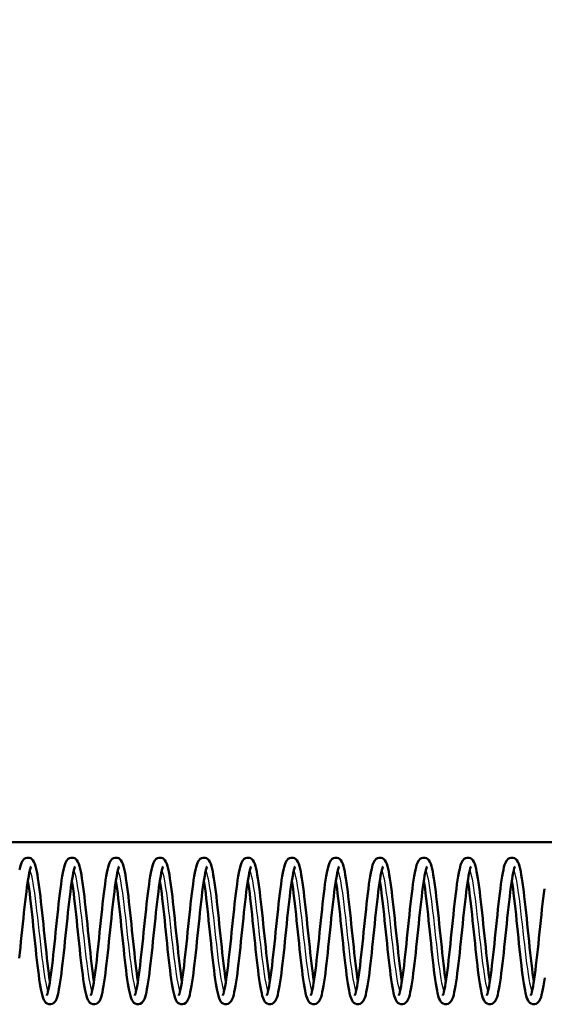
# Model space of a CAD drawing. Units: millimetres. Extents: x 0 to 4672, y -11882 to 3300.
# Drawn here: x 900 to 934, y -5536 to -5473 of the extents above; entities that cross this region are included whole.
import ezdxf

# ---------------------------------------------------------------- set-up
doc = ezdxf.new("R2010")
doc.units = ezdxf.units.MM
doc.header["$LTSCALE"] = 5.555556
for name, color, linetype, lineweight in [('Dimension (ANSI)', 7, 'Continuous', 20), ('Visible (ANSI)', 7, 'Continuous', 50), ('Visible Narrow (ANSI)', 7, 'Continuous', 25)]:
    doc.layers.add(name, color=color, linetype=linetype, lineweight=lineweight)
doc.styles.add('Dimension text', font='TAHOMA.TTF')
doc.dimstyles.new('Eclipse - mm [in]', dxfattribs={"dimscale": 5.555556, "dimtxt": 4, "dimasz": 5, "dimexe": 3.2, "dimexo": 1.6002, "dimgap": 0.8, "dimtad": 0, "dimtih": 1, "dimtoh": 1, "dimdec": 0, "dimrnd": 1e-08, "dimzin": 4, "dimdsep": 46, "dimtxsty": 'Dimension text', "dimcen": 0.09, "dimdle": 10, "dimclrd": 256, "dimclre": 256, "dimclrt": 256, "dimadec": 0, "dimazin": 1, "dimtfac": 1, "dimtdec": 0, "dimtofl": 0, "dimtmove": 0, "dimatfit": 3, "dimfxl": 1, "dimtolj": 1, "dimtzin": 4, "dimlwd": -1, "dimlwe": -1, "dimarcsym": 0})

# ---------------------------------------------------------------- blocks, each defined once
blk = doc.blocks.new('*D134')
at = {"layer": 'Defpoints', "color": 0}
for p in [(699.063, -5176.69), (1251.355, -5449.281), (699.063, -5528.956)]:
    blk.add_point(p, dxfattribs=at)
at = {"layer": 'Dimension (ANSI)'}
for p, q in [((699.063, -5520.066), (699.063, -5158.912)), ((1251.355, -5440.391), (1251.355, -5158.912)), ((726.841, -5176.69), (918.797, -5176.69)), ((1223.577, -5176.69), (1051.05, -5176.69))]:
    blk.add_line(p, q, dxfattribs=at)
for points in [[(726.841, -5172.06), (726.841, -5181.319), (699.063, -5176.69)], [(1223.577, -5172.06), (1223.577, -5181.319), (1251.355, -5176.69)]]:
    blk.add_solid(points, dxfattribs=at)
at = {"layer": 'Dimension (ANSI)', "insert": (984.924, -5176.69), "char_height": 22.2222, "attachment_point": 5, "style": 'Dimension text'}
blk.add_mtext('\\A1;585\\P [23.0 in]', dxfattribs=at)

msp = doc.modelspace()

# ---------------------------------------------------------------- linework, layer by layer
at = {"layer": 'Visible (ANSI)'}
msp.add_line((967.839, -5525.509), (775.566, -5525.509), dxfattribs=at)
at = {"layer": 'Visible (ANSI)', "flags": 128}
for points in [[(900.274, -5527.288), (900.312, -5527.117), (900.353, -5526.969), (900.403, -5526.836), (900.468, -5526.714), (900.574, -5526.594), (900.661, -5526.541), (900.771, -5526.51), (900.89, -5526.514), (900.996, -5526.552), (901.076, -5526.608), (901.133, -5526.668), (901.207, -5526.788), (901.259, -5526.913), (901.304, -5527.056), (901.346, -5527.221), (901.385, -5527.408), (901.424, -5527.619), (901.463, -5527.856), (901.502, -5528.116), (901.541, -5528.398), (901.58, -5528.699), (901.618, -5529.016), (901.657, -5529.35), (901.695, -5529.697), (901.734, -5530.055), (901.772, -5530.42), (901.811, -5530.792), (901.849, -5531.167), (901.888, -5531.541), (901.926, -5531.912), (901.965, -5532.279), (902.003, -5532.639), (902.042, -5532.987), (902.08, -5533.321), (902.119, -5533.64), (902.157, -5533.942), (902.195, -5534.221), (902.234, -5534.478)], [(902.03, -5535.385), (902.044, -5535.352), (902.074, -5535.268), (902.108, -5535.142), (902.144, -5534.981), (902.182, -5534.788), (902.219, -5534.567), (902.257, -5534.32), (902.296, -5534.048), (902.334, -5533.754), (902.372, -5533.442), (902.411, -5533.114), (902.449, -5532.77), (902.488, -5532.414), (902.526, -5532.051), (902.565, -5531.681), (902.603, -5531.306), (902.642, -5530.931), (902.68, -5530.56), (902.719, -5530.191), (902.757, -5529.83), (902.796, -5529.479), (902.834, -5529.141), (902.873, -5528.816), (902.911, -5528.508), (902.95, -5528.22), (902.989, -5527.953), (903.028, -5527.708), (903.067, -5527.486), (903.107, -5527.288), (903.145, -5527.117), (903.186, -5526.969), (903.236, -5526.836), (903.301, -5526.714), (903.407, -5526.594), (903.494, -5526.541), (903.604, -5526.51), (903.723, -5526.514), (903.829, -5526.552), (903.909, -5526.608), (903.966, -5526.668), (904.04, -5526.788), (904.092, -5526.913), (904.137, -5527.056), (904.179, -5527.221), (904.219, -5527.408), (904.257, -5527.619), (904.296, -5527.856), (904.335, -5528.116), (904.374, -5528.398), (904.413, -5528.699), (904.451, -5529.016), (904.49, -5529.35), (904.529, -5529.697), (904.567, -5530.055), (904.606, -5530.42), (904.644, -5530.792), (904.683, -5531.167), (904.721, -5531.541), (904.76, -5531.912), (904.798, -5532.279), (904.837, -5532.639), (904.875, -5532.987), (904.913, -5533.321), (904.952, -5533.64), (904.99, -5533.942), (905.029, -5534.221), (905.067, -5534.478)], [(904.863, -5535.385), (904.878, -5535.352), (904.907, -5535.268), (904.941, -5535.142), (904.978, -5534.981), (905.015, -5534.788), (905.053, -5534.567), (905.091, -5534.32), (905.129, -5534.048), (905.167, -5533.754), (905.206, -5533.442), (905.244, -5533.114), (905.283, -5532.77), (905.321, -5532.414), (905.359, -5532.051), (905.398, -5531.681), (905.437, -5531.306), (905.475, -5530.931), (905.513, -5530.56), (905.552, -5530.191), (905.591, -5529.83), (905.629, -5529.479), (905.667, -5529.141), (905.706, -5528.816), (905.745, -5528.508), (905.783, -5528.22), (905.822, -5527.953), (905.861, -5527.708), (905.9, -5527.486), (905.94, -5527.288), (905.979, -5527.117), (906.02, -5526.969), (906.069, -5526.836), (906.135, -5526.714), (906.24, -5526.594), (906.327, -5526.541), (906.437, -5526.51), (906.556, -5526.514), (906.662, -5526.552), (906.742, -5526.608), (906.799, -5526.668), (906.873, -5526.788), (906.925, -5526.913), (906.97, -5527.056), (907.012, -5527.221), (907.052, -5527.408), (907.091, -5527.619), (907.13, -5527.856), (907.169, -5528.116), (907.208, -5528.398), (907.246, -5528.699), (907.285, -5529.016), (907.323, -5529.35), (907.362, -5529.697), (907.4, -5530.055), (907.439, -5530.42), (907.477, -5530.792), (907.516, -5531.167), (907.554, -5531.541), (907.593, -5531.912), (907.631, -5532.279), (907.67, -5532.639), (907.708, -5532.987), (907.747, -5533.321), (907.785, -5533.64), (907.824, -5533.942), (907.862, -5534.221), (907.9, -5534.478)], [(907.696, -5535.385), (907.711, -5535.352), (907.74, -5535.268), (907.774, -5535.142), (907.811, -5534.981), (907.848, -5534.788), (907.886, -5534.567), (907.924, -5534.32), (907.962, -5534.048), (908, -5533.754), (908.039, -5533.442), (908.077, -5533.114), (908.116, -5532.77), (908.154, -5532.414), (908.193, -5532.051), (908.231, -5531.681), (908.27, -5531.306), (908.308, -5530.931), (908.347, -5530.56), (908.385, -5530.191), (908.424, -5529.83), (908.462, -5529.479), (908.501, -5529.141), (908.539, -5528.816), (908.578, -5528.508), (908.617, -5528.22), (908.655, -5527.953), (908.694, -5527.708), (908.733, -5527.486), (908.773, -5527.288), (908.812, -5527.117), (908.853, -5526.969), (908.903, -5526.836), (908.968, -5526.714), (909.074, -5526.594), (909.16, -5526.541), (909.27, -5526.51), (909.39, -5526.514), (909.495, -5526.552), (909.576, -5526.608), (909.632, -5526.668), (909.707, -5526.788), (909.758, -5526.913), (909.803, -5527.056), (909.845, -5527.221), (909.885, -5527.408), (909.924, -5527.619), (909.963, -5527.856), (910.002, -5528.116), (910.041, -5528.398), (910.079, -5528.699), (910.118, -5529.016), (910.156, -5529.35), (910.195, -5529.697), (910.234, -5530.055), (910.272, -5530.42), (910.31, -5530.792), (910.349, -5531.167), (910.388, -5531.541), (910.426, -5531.912), (910.464, -5532.279), (910.503, -5532.639), (910.541, -5532.987), (910.58, -5533.321), (910.618, -5533.64), (910.657, -5533.942), (910.695, -5534.221), (910.733, -5534.478)], [(910.529, -5535.385), (910.544, -5535.352), (910.573, -5535.268), (910.608, -5535.142), (910.644, -5534.981), (910.681, -5534.788), (910.719, -5534.567), (910.757, -5534.32), (910.795, -5534.048), (910.834, -5533.754), (910.872, -5533.442), (910.91, -5533.114), (910.949, -5532.77), (910.987, -5532.414), (911.026, -5532.051), (911.064, -5531.681), (911.103, -5531.306), (911.141, -5530.931), (911.18, -5530.56), (911.218, -5530.191), (911.257, -5529.83), (911.295, -5529.479), (911.334, -5529.141), (911.372, -5528.816), (911.411, -5528.508), (911.45, -5528.22), (911.488, -5527.953), (911.527, -5527.708), (911.567, -5527.486), (911.606, -5527.288), (911.645, -5527.117), (911.686, -5526.969), (911.736, -5526.836), (911.801, -5526.714), (911.907, -5526.594), (911.994, -5526.541), (912.104, -5526.51), (912.223, -5526.514), (912.328, -5526.552), (912.409, -5526.608), (912.466, -5526.668), (912.54, -5526.788), (912.591, -5526.913), (912.637, -5527.056), (912.678, -5527.221), (912.718, -5527.408), (912.757, -5527.619), (912.796, -5527.856), (912.835, -5528.116), (912.874, -5528.398), (912.913, -5528.699), (912.951, -5529.016), (912.99, -5529.35), (913.028, -5529.697), (913.067, -5530.055), (913.105, -5530.42), (913.144, -5530.792), (913.182, -5531.167), (913.221, -5531.541), (913.259, -5531.912), (913.298, -5532.279), (913.336, -5532.639), (913.375, -5532.987), (913.413, -5533.321), (913.452, -5533.64), (913.49, -5533.942), (913.528, -5534.221), (913.566, -5534.478)], [(913.362, -5535.385), (913.377, -5535.352), (913.407, -5535.268), (913.441, -5535.142), (913.477, -5534.981), (913.514, -5534.788), (913.552, -5534.567), (913.59, -5534.32), (913.628, -5534.048), (913.667, -5533.754), (913.705, -5533.442), (913.744, -5533.114), (913.782, -5532.77), (913.821, -5532.414), (913.859, -5532.051), (913.898, -5531.681), (913.936, -5531.306), (913.975, -5530.931), (914.013, -5530.56), (914.052, -5530.191), (914.09, -5529.83), (914.129, -5529.479), (914.167, -5529.141), (914.206, -5528.816), (914.244, -5528.508), (914.283, -5528.22), (914.322, -5527.953), (914.361, -5527.708), (914.4, -5527.486), (914.44, -5527.288), (914.478, -5527.117), (914.519, -5526.969), (914.569, -5526.836), (914.634, -5526.714), (914.74, -5526.594), (914.827, -5526.541), (914.937, -5526.51), (915.056, -5526.514), (915.162, -5526.552), (915.242, -5526.608), (915.299, -5526.668), (915.373, -5526.788), (915.425, -5526.913), (915.47, -5527.056), (915.512, -5527.221), (915.551, -5527.408), (915.59, -5527.619), (915.629, -5527.856), (915.668, -5528.116), (915.707, -5528.398), (915.746, -5528.699), (915.784, -5529.016), (915.823, -5529.35), (915.861, -5529.697), (915.9, -5530.055), (915.938, -5530.42), (915.977, -5530.792), (916.015, -5531.167), (916.054, -5531.541), (916.092, -5531.912), (916.131, -5532.279), (916.169, -5532.639), (916.208, -5532.987), (916.246, -5533.321), (916.285, -5533.64), (916.323, -5533.942), (916.361, -5534.221), (916.4, -5534.478)], [(916.196, -5535.385), (916.21, -5535.352), (916.24, -5535.268), (916.274, -5535.142), (916.31, -5534.981), (916.348, -5534.788), (916.385, -5534.567), (916.423, -5534.32), (916.462, -5534.048), (916.5, -5533.754), (916.538, -5533.442), (916.577, -5533.114), (916.615, -5532.77), (916.654, -5532.414), (916.692, -5532.051), (916.731, -5531.681), (916.769, -5531.306), (916.808, -5530.931), (916.846, -5530.56), (916.885, -5530.191), (916.923, -5529.83), (916.962, -5529.479), (917, -5529.141), (917.039, -5528.816), (917.077, -5528.508), (917.116, -5528.22), (917.155, -5527.953), (917.194, -5527.708), (917.233, -5527.486), (917.273, -5527.288), (917.311, -5527.117), (917.352, -5526.969), (917.402, -5526.836), (917.467, -5526.714), (917.573, -5526.594), (917.66, -5526.541), (917.77, -5526.51), (917.889, -5526.514), (917.995, -5526.552), (918.075, -5526.608), (918.132, -5526.668), (918.206, -5526.788), (918.258, -5526.913), (918.303, -5527.056), (918.345, -5527.221), (918.385, -5527.408), (918.423, -5527.619), (918.462, -5527.856), (918.501, -5528.116), (918.54, -5528.398), (918.579, -5528.699), (918.617, -5529.016), (918.656, -5529.35), (918.695, -5529.697), (918.733, -5530.055), (918.772, -5530.42), (918.81, -5530.792), (918.849, -5531.167), (918.887, -5531.541), (918.926, -5531.912), (918.964, -5532.279), (919.003, -5532.639), (919.041, -5532.987), (919.079, -5533.321), (919.118, -5533.64), (919.156, -5533.942), (919.195, -5534.221), (919.233, -5534.478)], [(919.029, -5535.385), (919.044, -5535.352), (919.073, -5535.268), (919.107, -5535.142), (919.144, -5534.981), (919.181, -5534.788), (919.219, -5534.567), (919.257, -5534.32), (919.295, -5534.048), (919.333, -5533.754), (919.372, -5533.442), (919.41, -5533.114), (919.449, -5532.77), (919.487, -5532.414), (919.525, -5532.051), (919.564, -5531.681), (919.603, -5531.306), (919.641, -5530.931), (919.679, -5530.56), (919.718, -5530.191), (919.757, -5529.83), (919.795, -5529.479), (919.833, -5529.141), (919.872, -5528.816), (919.911, -5528.508), (919.949, -5528.22), (919.988, -5527.953), (920.027, -5527.708), (920.066, -5527.486), (920.106, -5527.288), (920.145, -5527.117), (920.186, -5526.969), (920.235, -5526.836), (920.301, -5526.714), (920.406, -5526.594), (920.493, -5526.541), (920.603, -5526.51), (920.722, -5526.514), (920.828, -5526.552), (920.908, -5526.608), (920.965, -5526.668), (921.039, -5526.788), (921.091, -5526.913), (921.136, -5527.056), (921.178, -5527.221), (921.218, -5527.408), (921.257, -5527.619), (921.296, -5527.856), (921.335, -5528.116), (921.374, -5528.398), (921.412, -5528.699), (921.451, -5529.016), (921.489, -5529.35), (921.528, -5529.697), (921.566, -5530.055), (921.605, -5530.42), (921.643, -5530.792), (921.682, -5531.167), (921.72, -5531.541), (921.759, -5531.912), (921.797, -5532.279), (921.836, -5532.639), (921.874, -5532.987), (921.913, -5533.321), (921.951, -5533.64), (921.99, -5533.942), (922.028, -5534.221), (922.066, -5534.478)], [(921.862, -5535.385), (921.877, -5535.352), (921.906, -5535.268), (921.94, -5535.142), (921.977, -5534.981), (922.014, -5534.788), (922.052, -5534.567), (922.09, -5534.32), (922.128, -5534.048), (922.166, -5533.754), (922.205, -5533.442), (922.243, -5533.114), (922.282, -5532.77), (922.32, -5532.414), (922.359, -5532.051), (922.397, -5531.681), (922.436, -5531.306), (922.474, -5530.931), (922.513, -5530.56), (922.551, -5530.191), (922.59, -5529.83), (922.628, -5529.479), (922.667, -5529.141), (922.705, -5528.816), (922.744, -5528.508), (922.783, -5528.22), (922.821, -5527.953), (922.86, -5527.708), (922.899, -5527.486), (922.939, -5527.288), (922.978, -5527.117), (923.019, -5526.969), (923.069, -5526.836), (923.134, -5526.714), (923.24, -5526.594), (923.326, -5526.541), (923.436, -5526.51), (923.556, -5526.514), (923.661, -5526.552), (923.742, -5526.608), (923.798, -5526.668), (923.873, -5526.788), (923.924, -5526.913), (923.969, -5527.056), (924.011, -5527.221), (924.051, -5527.408), (924.09, -5527.619), (924.129, -5527.856), (924.168, -5528.116), (924.207, -5528.398), (924.245, -5528.699), (924.284, -5529.016), (924.322, -5529.35), (924.361, -5529.697), (924.4, -5530.055), (924.438, -5530.42), (924.476, -5530.792), (924.515, -5531.167), (924.554, -5531.541), (924.592, -5531.912), (924.63, -5532.279), (924.669, -5532.639), (924.707, -5532.987), (924.746, -5533.321), (924.784, -5533.64), (924.823, -5533.942), (924.861, -5534.221), (924.899, -5534.478)], [(924.695, -5535.385), (924.71, -5535.352), (924.739, -5535.268), (924.774, -5535.142), (924.81, -5534.981), (924.847, -5534.788), (924.885, -5534.567), (924.923, -5534.32), (924.961, -5534.048), (925, -5533.754), (925.038, -5533.442), (925.076, -5533.114), (925.115, -5532.77), (925.153, -5532.414), (925.192, -5532.051), (925.23, -5531.681), (925.269, -5531.306), (925.307, -5530.931), (925.346, -5530.56), (925.384, -5530.191), (925.423, -5529.83), (925.461, -5529.479), (925.5, -5529.141), (925.538, -5528.816), (925.577, -5528.508), (925.616, -5528.22), (925.654, -5527.953), (925.693, -5527.708), (925.733, -5527.486), (925.772, -5527.288), (925.811, -5527.117), (925.852, -5526.969), (925.902, -5526.836), (925.967, -5526.714), (926.073, -5526.594), (926.16, -5526.541), (926.27, -5526.51), (926.389, -5526.514), (926.494, -5526.552), (926.575, -5526.608), (926.632, -5526.668), (926.706, -5526.788), (926.757, -5526.913), (926.803, -5527.056), (926.844, -5527.221), (926.884, -5527.408), (926.923, -5527.619), (926.962, -5527.856), (927.001, -5528.116), (927.04, -5528.398), (927.079, -5528.699), (927.117, -5529.016), (927.156, -5529.35), (927.194, -5529.697), (927.233, -5530.055), (927.271, -5530.42), (927.31, -5530.792), (927.348, -5531.167), (927.387, -5531.541), (927.425, -5531.912), (927.464, -5532.279), (927.502, -5532.639), (927.541, -5532.987), (927.579, -5533.321), (927.618, -5533.64), (927.656, -5533.942), (927.694, -5534.221), (927.732, -5534.478)], [(927.528, -5535.385), (927.543, -5535.352), (927.573, -5535.268), (927.607, -5535.142), (927.643, -5534.981), (927.68, -5534.788), (927.718, -5534.567), (927.756, -5534.32), (927.794, -5534.048), (927.833, -5533.754), (927.871, -5533.442), (927.91, -5533.114), (927.948, -5532.77), (927.987, -5532.414), (928.025, -5532.051), (928.064, -5531.681), (928.102, -5531.306), (928.141, -5530.931), (928.179, -5530.56), (928.218, -5530.191), (928.256, -5529.83), (928.295, -5529.479), (928.333, -5529.141), (928.372, -5528.816), (928.41, -5528.508), (928.449, -5528.22), (928.488, -5527.953), (928.527, -5527.708), (928.566, -5527.486), (928.606, -5527.288), (928.644, -5527.117), (928.685, -5526.969), (928.735, -5526.836), (928.8, -5526.714), (928.906, -5526.594), (928.993, -5526.541), (929.103, -5526.51), (929.222, -5526.514), (929.328, -5526.552), (929.408, -5526.608), (929.465, -5526.668), (929.539, -5526.788), (929.591, -5526.913), (929.636, -5527.056), (929.678, -5527.221), (929.717, -5527.408), (929.756, -5527.619), (929.795, -5527.856), (929.834, -5528.116), (929.873, -5528.398), (929.912, -5528.699), (929.95, -5529.016), (929.989, -5529.35), (930.027, -5529.697), (930.066, -5530.055), (930.104, -5530.42), (930.143, -5530.792), (930.181, -5531.167), (930.22, -5531.541), (930.258, -5531.912), (930.297, -5532.279), (930.335, -5532.639), (930.374, -5532.987), (930.412, -5533.321), (930.451, -5533.64), (930.489, -5533.942), (930.527, -5534.221), (930.566, -5534.478)], [(930.362, -5535.385), (930.376, -5535.352), (930.406, -5535.268), (930.44, -5535.142), (930.476, -5534.981), (930.514, -5534.788), (930.551, -5534.567), (930.589, -5534.32), (930.628, -5534.048), (930.666, -5533.754), (930.704, -5533.442), (930.743, -5533.114), (930.781, -5532.77), (930.82, -5532.414), (930.858, -5532.051), (930.897, -5531.681), (930.935, -5531.306), (930.974, -5530.931), (931.012, -5530.56), (931.051, -5530.191), (931.089, -5529.83), (931.128, -5529.479), (931.166, -5529.141), (931.205, -5528.816), (931.243, -5528.508), (931.282, -5528.22), (931.321, -5527.953), (931.36, -5527.708), (931.399, -5527.486), (931.439, -5527.288), (931.477, -5527.117), (931.518, -5526.969), (931.568, -5526.836), (931.633, -5526.714), (931.739, -5526.594), (931.826, -5526.541), (931.936, -5526.51), (932.055, -5526.514), (932.161, -5526.552), (932.241, -5526.608), (932.298, -5526.668), (932.372, -5526.788), (932.424, -5526.913), (932.469, -5527.056), (932.511, -5527.221), (932.551, -5527.408), (932.589, -5527.619), (932.628, -5527.856), (932.667, -5528.116), (932.706, -5528.398), (932.745, -5528.699), (932.783, -5529.016), (932.822, -5529.35), (932.861, -5529.697), (932.899, -5530.055), (932.938, -5530.42), (932.976, -5530.792), (933.015, -5531.167), (933.053, -5531.541), (933.092, -5531.912), (933.13, -5532.279), (933.169, -5532.639), (933.207, -5532.987), (933.245, -5533.321), (933.284, -5533.64), (933.322, -5533.942), (933.361, -5534.221), (933.399, -5534.478)], [(901.021, -5527.073), (901.006, -5527.105), (900.977, -5527.19), (900.942, -5527.315), (900.906, -5527.476), (900.869, -5527.669), (900.831, -5527.89), (900.793, -5528.137), (900.755, -5528.409), (900.716, -5528.703), (900.678, -5529.015), (900.64, -5529.343), (900.601, -5529.687), (900.563, -5530.043), (900.524, -5530.406), (900.486, -5530.776), (900.447, -5531.151), (900.409, -5531.526), (900.37, -5531.898), (900.332, -5532.266), (900.293, -5532.628), (900.255, -5532.979)], [(903.854, -5527.073), (903.839, -5527.105), (903.81, -5527.19), (903.776, -5527.315), (903.739, -5527.476), (903.702, -5527.669), (903.664, -5527.89), (903.626, -5528.137), (903.588, -5528.409), (903.55, -5528.703), (903.511, -5529.015), (903.473, -5529.343), (903.434, -5529.687), (903.396, -5530.043), (903.357, -5530.406), (903.319, -5530.776), (903.28, -5531.151), (903.242, -5531.526), (903.203, -5531.898), (903.165, -5532.266), (903.126, -5532.628), (903.088, -5532.979), (903.049, -5533.317), (903.011, -5533.641), (902.972, -5533.949), (902.934, -5534.237), (902.895, -5534.504), (902.856, -5534.749), (902.817, -5534.972), (902.777, -5535.169), (902.738, -5535.34), (902.697, -5535.489), (902.648, -5535.621), (902.582, -5535.743), (902.477, -5535.863), (902.39, -5535.916), (902.28, -5535.948), (902.16, -5535.943), (902.055, -5535.906), (901.974, -5535.849), (901.918, -5535.789), (901.843, -5535.67), (901.792, -5535.545), (901.747, -5535.402), (901.705, -5535.237), (901.665, -5535.049), (901.626, -5534.838), (901.587, -5534.602), (901.548, -5534.341), (901.509, -5534.059), (901.471, -5533.758), (901.432, -5533.441), (901.394, -5533.107), (901.355, -5532.76), (901.317, -5532.402), (901.278, -5532.037), (901.24, -5531.666), (901.201, -5531.291), (901.163, -5530.916), (901.124, -5530.545), (901.086, -5530.178), (901.047, -5529.818), (901.009, -5529.47), (900.97, -5529.136), (900.932, -5528.817), (900.893, -5528.516), (900.855, -5528.236), (900.817, -5527.979)], [(906.687, -5527.073), (906.673, -5527.105), (906.643, -5527.19), (906.609, -5527.315), (906.573, -5527.476), (906.535, -5527.669), (906.497, -5527.89), (906.459, -5528.137), (906.421, -5528.409), (906.383, -5528.703), (906.344, -5529.015), (906.306, -5529.343), (906.268, -5529.687), (906.229, -5530.043), (906.191, -5530.406), (906.152, -5530.776), (906.114, -5531.151), (906.075, -5531.526), (906.037, -5531.898), (905.998, -5532.266), (905.96, -5532.628), (905.921, -5532.979), (905.883, -5533.317), (905.844, -5533.641), (905.805, -5533.949), (905.767, -5534.237), (905.728, -5534.504), (905.689, -5534.749), (905.65, -5534.972), (905.61, -5535.169), (905.571, -5535.34), (905.531, -5535.489), (905.481, -5535.621), (905.416, -5535.743), (905.31, -5535.863), (905.223, -5535.916), (905.113, -5535.948), (904.994, -5535.943), (904.888, -5535.906), (904.808, -5535.849), (904.751, -5535.789), (904.677, -5535.67), (904.625, -5535.545), (904.58, -5535.402), (904.538, -5535.237), (904.498, -5535.049), (904.459, -5534.838), (904.42, -5534.602), (904.381, -5534.341), (904.343, -5534.059), (904.304, -5533.758), (904.265, -5533.441), (904.227, -5533.107), (904.188, -5532.76), (904.15, -5532.402), (904.111, -5532.037), (904.073, -5531.666), (904.034, -5531.291), (903.996, -5530.916), (903.957, -5530.545), (903.919, -5530.178), (903.88, -5529.818), (903.842, -5529.47), (903.803, -5529.136), (903.765, -5528.817), (903.727, -5528.516), (903.688, -5528.236), (903.65, -5527.979)], [(909.521, -5527.073), (909.506, -5527.105), (909.476, -5527.19), (909.442, -5527.315), (909.406, -5527.476), (909.368, -5527.669), (909.331, -5527.89), (909.293, -5528.137), (909.254, -5528.409), (909.216, -5528.703), (909.178, -5529.015), (909.139, -5529.343), (909.101, -5529.687), (909.062, -5530.043), (909.024, -5530.406), (908.985, -5530.776), (908.947, -5531.151), (908.908, -5531.526), (908.87, -5531.898), (908.831, -5532.266), (908.793, -5532.628), (908.754, -5532.979), (908.716, -5533.317), (908.677, -5533.641), (908.639, -5533.949), (908.6, -5534.237), (908.561, -5534.504), (908.522, -5534.749), (908.483, -5534.972), (908.443, -5535.169), (908.405, -5535.34), (908.364, -5535.489), (908.314, -5535.621), (908.249, -5535.743), (908.143, -5535.863), (908.056, -5535.916), (907.946, -5535.948), (907.827, -5535.943), (907.721, -5535.906), (907.641, -5535.849), (907.584, -5535.789), (907.51, -5535.67), (907.458, -5535.545), (907.413, -5535.402), (907.371, -5535.237), (907.332, -5535.049), (907.293, -5534.838), (907.254, -5534.602), (907.215, -5534.341), (907.176, -5534.059), (907.137, -5533.758), (907.099, -5533.441), (907.06, -5533.107), (907.021, -5532.76), (906.983, -5532.402), (906.945, -5532.037), (906.906, -5531.666), (906.867, -5531.291), (906.829, -5530.916), (906.791, -5530.545), (906.752, -5530.178), (906.713, -5529.818), (906.675, -5529.47), (906.637, -5529.136), (906.598, -5528.817), (906.56, -5528.516), (906.521, -5528.236), (906.483, -5527.979)], [(912.354, -5527.073), (912.339, -5527.105), (912.31, -5527.19), (912.275, -5527.315), (912.239, -5527.476), (912.202, -5527.669), (912.164, -5527.89), (912.126, -5528.137), (912.088, -5528.409), (912.049, -5528.703), (912.011, -5529.015), (911.972, -5529.343), (911.934, -5529.687), (911.895, -5530.043), (911.857, -5530.406), (911.819, -5530.776), (911.78, -5531.151), (911.741, -5531.526), (911.703, -5531.898), (911.665, -5532.266), (911.626, -5532.628), (911.587, -5532.979), (911.549, -5533.317), (911.51, -5533.641), (911.472, -5533.949), (911.433, -5534.237), (911.395, -5534.504), (911.356, -5534.749), (911.316, -5534.972), (911.276, -5535.169), (911.238, -5535.34), (911.197, -5535.489), (911.147, -5535.621), (911.082, -5535.743), (910.976, -5535.863), (910.889, -5535.916), (910.779, -5535.948), (910.66, -5535.943), (910.555, -5535.906), (910.474, -5535.849), (910.417, -5535.789), (910.343, -5535.67), (910.292, -5535.545), (910.246, -5535.402), (910.205, -5535.237), (910.165, -5535.049), (910.126, -5534.838), (910.087, -5534.602), (910.048, -5534.341), (910.009, -5534.059), (909.97, -5533.758), (909.932, -5533.441), (909.893, -5533.107), (909.855, -5532.76), (909.816, -5532.402), (909.778, -5532.037), (909.739, -5531.666), (909.701, -5531.291), (909.662, -5530.916), (909.624, -5530.545), (909.585, -5530.178), (909.547, -5529.818), (909.508, -5529.47), (909.47, -5529.136), (909.431, -5528.817), (909.393, -5528.516), (909.355, -5528.236), (909.317, -5527.979)], [(915.187, -5527.073), (915.172, -5527.105), (915.143, -5527.19), (915.108, -5527.315), (915.072, -5527.476), (915.035, -5527.669), (914.997, -5527.89), (914.959, -5528.137), (914.921, -5528.409), (914.882, -5528.703), (914.844, -5529.015), (914.806, -5529.343), (914.767, -5529.687), (914.729, -5530.043), (914.69, -5530.406), (914.652, -5530.776), (914.613, -5531.151), (914.575, -5531.526), (914.536, -5531.898), (914.498, -5532.266), (914.459, -5532.628), (914.421, -5532.979), (914.382, -5533.317), (914.344, -5533.641), (914.305, -5533.949), (914.266, -5534.237), (914.228, -5534.504), (914.189, -5534.749), (914.149, -5534.972), (914.11, -5535.169), (914.071, -5535.34), (914.03, -5535.489), (913.98, -5535.621), (913.915, -5535.743), (913.809, -5535.863), (913.723, -5535.916), (913.612, -5535.948), (913.493, -5535.943), (913.388, -5535.906), (913.307, -5535.849), (913.25, -5535.789), (913.176, -5535.67), (913.125, -5535.545), (913.08, -5535.402), (913.038, -5535.237), (912.998, -5535.049), (912.959, -5534.838), (912.92, -5534.602), (912.881, -5534.341), (912.842, -5534.059), (912.803, -5533.758), (912.765, -5533.441), (912.726, -5533.107), (912.688, -5532.76), (912.649, -5532.402), (912.611, -5532.037), (912.572, -5531.666), (912.534, -5531.291), (912.495, -5530.916), (912.457, -5530.545), (912.418, -5530.178), (912.38, -5529.818), (912.341, -5529.47), (912.303, -5529.136), (912.265, -5528.817), (912.226, -5528.516), (912.188, -5528.236), (912.15, -5527.979)], [(918.02, -5527.073), (918.005, -5527.105), (917.976, -5527.19), (917.942, -5527.315), (917.905, -5527.476), (917.868, -5527.669), (917.83, -5527.89), (917.792, -5528.137), (917.754, -5528.409), (917.716, -5528.703), (917.677, -5529.015), (917.639, -5529.343), (917.6, -5529.687), (917.562, -5530.043), (917.523, -5530.406), (917.485, -5530.776), (917.446, -5531.151), (917.408, -5531.526), (917.369, -5531.898), (917.331, -5532.266), (917.292, -5532.628), (917.254, -5532.979), (917.215, -5533.317), (917.177, -5533.641), (917.138, -5533.949), (917.1, -5534.237), (917.061, -5534.504), (917.022, -5534.749), (916.983, -5534.972), (916.943, -5535.169), (916.904, -5535.34), (916.863, -5535.489), (916.814, -5535.621), (916.748, -5535.743), (916.643, -5535.863), (916.556, -5535.916), (916.446, -5535.948), (916.326, -5535.943), (916.221, -5535.906), (916.14, -5535.849), (916.084, -5535.789), (916.009, -5535.67), (915.958, -5535.545), (915.913, -5535.402), (915.871, -5535.237), (915.831, -5535.049), (915.792, -5534.838), (915.753, -5534.602), (915.714, -5534.341), (915.675, -5534.059), (915.637, -5533.758), (915.598, -5533.441), (915.56, -5533.107), (915.521, -5532.76), (915.483, -5532.402), (915.444, -5532.037), (915.406, -5531.666), (915.367, -5531.291), (915.329, -5530.916), (915.29, -5530.545), (915.252, -5530.178), (915.213, -5529.818), (915.175, -5529.47), (915.136, -5529.136), (915.098, -5528.817), (915.059, -5528.516), (915.021, -5528.236), (914.983, -5527.979)], [(920.853, -5527.073), (920.839, -5527.105), (920.809, -5527.19), (920.775, -5527.315), (920.739, -5527.476), (920.701, -5527.669), (920.663, -5527.89), (920.625, -5528.137), (920.587, -5528.409), (920.549, -5528.703), (920.51, -5529.015), (920.472, -5529.343), (920.434, -5529.687), (920.395, -5530.043), (920.357, -5530.406), (920.318, -5530.776), (920.28, -5531.151), (920.241, -5531.526), (920.203, -5531.898), (920.164, -5532.266), (920.126, -5532.628), (920.087, -5532.979), (920.049, -5533.317), (920.01, -5533.641), (919.971, -5533.949), (919.933, -5534.237), (919.894, -5534.504), (919.855, -5534.749), (919.816, -5534.972), (919.776, -5535.169), (919.737, -5535.34), (919.697, -5535.489), (919.647, -5535.621), (919.582, -5535.743), (919.476, -5535.863), (919.389, -5535.916), (919.279, -5535.948), (919.16, -5535.943), (919.054, -5535.906), (918.974, -5535.849), (918.917, -5535.789), (918.843, -5535.67), (918.791, -5535.545), (918.746, -5535.402), (918.704, -5535.237), (918.664, -5535.049), (918.625, -5534.838), (918.586, -5534.602), (918.547, -5534.341), (918.509, -5534.059), (918.47, -5533.758), (918.431, -5533.441), (918.393, -5533.107), (918.354, -5532.76), (918.316, -5532.402), (918.277, -5532.037), (918.239, -5531.666), (918.2, -5531.291), (918.162, -5530.916), (918.123, -5530.545), (918.085, -5530.178), (918.046, -5529.818), (918.008, -5529.47), (917.969, -5529.136), (917.931, -5528.817), (917.893, -5528.516), (917.854, -5528.236), (917.816, -5527.979)], [(923.687, -5527.073), (923.672, -5527.105), (923.642, -5527.19), (923.608, -5527.315), (923.572, -5527.476), (923.534, -5527.669), (923.497, -5527.89), (923.459, -5528.137), (923.42, -5528.409), (923.382, -5528.703), (923.344, -5529.015), (923.305, -5529.343), (923.267, -5529.687), (923.228, -5530.043), (923.19, -5530.406), (923.151, -5530.776), (923.113, -5531.151), (923.074, -5531.526), (923.036, -5531.898), (922.997, -5532.266), (922.959, -5532.628), (922.92, -5532.979), (922.882, -5533.317), (922.843, -5533.641), (922.805, -5533.949), (922.766, -5534.237), (922.727, -5534.504), (922.688, -5534.749), (922.649, -5534.972), (922.609, -5535.169), (922.571, -5535.34), (922.53, -5535.489), (922.48, -5535.621), (922.415, -5535.743), (922.309, -5535.863), (922.222, -5535.916), (922.112, -5535.948), (921.993, -5535.943), (921.887, -5535.906), (921.807, -5535.849), (921.75, -5535.789), (921.676, -5535.67), (921.624, -5535.545), (921.579, -5535.402), (921.537, -5535.237), (921.498, -5535.049), (921.459, -5534.838), (921.42, -5534.602), (921.381, -5534.341), (921.342, -5534.059), (921.303, -5533.758), (921.265, -5533.441), (921.226, -5533.107), (921.187, -5532.76), (921.149, -5532.402), (921.111, -5532.037), (921.072, -5531.666), (921.033, -5531.291), (920.995, -5530.916), (920.957, -5530.545), (920.918, -5530.178), (920.879, -5529.818), (920.841, -5529.47), (920.803, -5529.136), (920.764, -5528.817), (920.726, -5528.516), (920.687, -5528.236), (920.649, -5527.979)], [(926.52, -5527.073), (926.505, -5527.105), (926.476, -5527.19), (926.441, -5527.315), (926.405, -5527.476), (926.368, -5527.669), (926.33, -5527.89), (926.292, -5528.137), (926.254, -5528.409), (926.215, -5528.703), (926.177, -5529.015), (926.138, -5529.343), (926.1, -5529.687), (926.061, -5530.043), (926.023, -5530.406), (925.985, -5530.776), (925.946, -5531.151), (925.907, -5531.526), (925.869, -5531.898), (925.831, -5532.266), (925.792, -5532.628), (925.753, -5532.979), (925.715, -5533.317), (925.676, -5533.641), (925.638, -5533.949), (925.599, -5534.237), (925.561, -5534.504), (925.522, -5534.749), (925.482, -5534.972), (925.442, -5535.169), (925.404, -5535.34), (925.363, -5535.489), (925.313, -5535.621), (925.248, -5535.743), (925.142, -5535.863), (925.055, -5535.916), (924.945, -5535.948), (924.826, -5535.943), (924.721, -5535.906), (924.64, -5535.849), (924.583, -5535.789), (924.509, -5535.67), (924.458, -5535.545), (924.412, -5535.402), (924.371, -5535.237), (924.331, -5535.049), (924.292, -5534.838), (924.253, -5534.602), (924.214, -5534.341), (924.175, -5534.059), (924.136, -5533.758), (924.098, -5533.441), (924.059, -5533.107), (924.021, -5532.76), (923.982, -5532.402), (923.944, -5532.037), (923.905, -5531.666), (923.867, -5531.291), (923.828, -5530.916), (923.79, -5530.545), (923.751, -5530.178), (923.713, -5529.818), (923.674, -5529.47), (923.636, -5529.136), (923.597, -5528.817), (923.559, -5528.516), (923.521, -5528.236), (923.483, -5527.979)], [(929.353, -5527.073), (929.338, -5527.105), (929.309, -5527.19), (929.274, -5527.315), (929.238, -5527.476), (929.201, -5527.669), (929.163, -5527.89), (929.125, -5528.137), (929.087, -5528.409), (929.048, -5528.703), (929.01, -5529.015), (928.972, -5529.343), (928.933, -5529.687), (928.895, -5530.043), (928.856, -5530.406), (928.818, -5530.776), (928.779, -5531.151), (928.741, -5531.526), (928.702, -5531.898), (928.664, -5532.266), (928.625, -5532.628), (928.587, -5532.979), (928.548, -5533.317), (928.51, -5533.641), (928.471, -5533.949), (928.432, -5534.237), (928.394, -5534.504), (928.355, -5534.749), (928.315, -5534.972), (928.276, -5535.169), (928.237, -5535.34), (928.196, -5535.489), (928.146, -5535.621), (928.081, -5535.743), (927.975, -5535.863), (927.889, -5535.916), (927.778, -5535.948), (927.659, -5535.943), (927.554, -5535.906), (927.473, -5535.849), (927.416, -5535.789), (927.342, -5535.67), (927.291, -5535.545), (927.246, -5535.402), (927.204, -5535.237), (927.164, -5535.049), (927.125, -5534.838), (927.086, -5534.602), (927.047, -5534.341), (927.008, -5534.059), (926.969, -5533.758), (926.931, -5533.441), (926.892, -5533.107), (926.854, -5532.76), (926.815, -5532.402), (926.777, -5532.037), (926.738, -5531.666), (926.7, -5531.291), (926.661, -5530.916), (926.623, -5530.545), (926.584, -5530.178), (926.546, -5529.818), (926.507, -5529.47), (926.469, -5529.136), (926.431, -5528.817), (926.392, -5528.516), (926.354, -5528.236), (926.316, -5527.979)], [(932.186, -5527.073), (932.171, -5527.105), (932.142, -5527.19), (932.108, -5527.315), (932.071, -5527.476), (932.034, -5527.669), (931.996, -5527.89), (931.958, -5528.137), (931.92, -5528.409), (931.882, -5528.703), (931.843, -5529.015), (931.805, -5529.343), (931.766, -5529.687), (931.728, -5530.043), (931.689, -5530.406), (931.651, -5530.776), (931.612, -5531.151), (931.574, -5531.526), (931.535, -5531.898), (931.497, -5532.266), (931.458, -5532.628), (931.42, -5532.979), (931.381, -5533.317), (931.343, -5533.641), (931.304, -5533.949), (931.266, -5534.237), (931.227, -5534.504), (931.188, -5534.749), (931.149, -5534.972), (931.109, -5535.169), (931.07, -5535.34), (931.029, -5535.489), (930.98, -5535.621), (930.914, -5535.743), (930.809, -5535.863), (930.722, -5535.916), (930.612, -5535.948), (930.492, -5535.943), (930.387, -5535.906), (930.306, -5535.849), (930.25, -5535.789), (930.175, -5535.67), (930.124, -5535.545), (930.079, -5535.402), (930.037, -5535.237), (929.997, -5535.049), (929.958, -5534.838), (929.919, -5534.602), (929.88, -5534.341), (929.841, -5534.059), (929.803, -5533.758), (929.764, -5533.441), (929.726, -5533.107), (929.687, -5532.76), (929.649, -5532.402), (929.61, -5532.037), (929.572, -5531.666), (929.533, -5531.291), (929.495, -5530.916), (929.456, -5530.545), (929.418, -5530.178), (929.379, -5529.818), (929.341, -5529.47), (929.302, -5529.136), (929.264, -5528.817), (929.225, -5528.516), (929.187, -5528.236), (929.149, -5527.979)], [(934.099, -5534.237), (934.06, -5534.504), (934.021, -5534.749), (933.982, -5534.972), (933.942, -5535.169), (933.903, -5535.34), (933.863, -5535.489), (933.813, -5535.621), (933.748, -5535.743), (933.642, -5535.863), (933.555, -5535.916), (933.445, -5535.948), (933.326, -5535.943), (933.22, -5535.906), (933.14, -5535.849), (933.083, -5535.789), (933.009, -5535.67), (932.957, -5535.545), (932.912, -5535.402), (932.87, -5535.237), (932.83, -5535.049), (932.791, -5534.838), (932.752, -5534.602), (932.713, -5534.341), (932.675, -5534.059), (932.636, -5533.758), (932.597, -5533.441), (932.559, -5533.107), (932.52, -5532.76), (932.482, -5532.402), (932.443, -5532.037), (932.405, -5531.666), (932.366, -5531.291), (932.328, -5530.916), (932.289, -5530.545), (932.251, -5530.178), (932.212, -5529.818), (932.174, -5529.47), (932.135, -5529.136), (932.097, -5528.817), (932.059, -5528.516), (932.02, -5528.236), (931.982, -5527.979)], [(933.195, -5535.385), (933.21, -5535.352), (933.239, -5535.268), (933.273, -5535.142), (933.31, -5534.981), (933.347, -5534.788), (933.385, -5534.567), (933.423, -5534.32), (933.461, -5534.048), (933.499, -5533.754), (933.538, -5533.442), (933.576, -5533.114), (933.615, -5532.77), (933.653, -5532.414), (933.691, -5532.051), (933.73, -5531.681), (933.769, -5531.306), (933.807, -5530.931), (933.845, -5530.56), (933.884, -5530.191), (933.923, -5529.83), (933.961, -5529.479), (933.999, -5529.141), (934.038, -5528.816), (934.077, -5528.508)]]:
    msp.add_lwpolyline(points, dxfattribs=at)
at = {"layer": 'Visible Narrow (ANSI)', "flags": 128}
for points in [[(900.941, -5527.323), (900.99, -5527.468), (901.038, -5527.655), (901.087, -5527.883), (901.136, -5528.148), (901.185, -5528.449), (901.233, -5528.781), (901.282, -5529.142), (901.331, -5529.529), (901.379, -5529.937), (901.428, -5530.359), (901.477, -5530.791), (901.525, -5531.229), (901.574, -5531.666), (901.623, -5532.098), (901.671, -5532.521), (901.72, -5532.928), (901.769, -5533.315), (901.817, -5533.676), (901.866, -5534.008), (901.915, -5534.309), (901.963, -5534.574), (902.012, -5534.802), (902.061, -5534.99), (902.109, -5535.134)], [(903.774, -5527.329), (903.823, -5527.468), (903.872, -5527.65), (903.92, -5527.875), (903.969, -5528.142), (904.018, -5528.446), (904.066, -5528.782), (904.115, -5529.146), (904.164, -5529.533), (904.212, -5529.94), (904.261, -5530.361), (904.31, -5530.792), (904.358, -5531.229), (904.407, -5531.666), (904.456, -5532.097), (904.504, -5532.518), (904.553, -5532.924), (904.602, -5533.311), (904.65, -5533.675), (904.699, -5534.01), (904.748, -5534.314), (904.797, -5534.582), (904.845, -5534.808), (904.894, -5534.991), (904.943, -5535.13)], [(906.608, -5527.322), (906.656, -5527.466), (906.705, -5527.654), (906.754, -5527.882), (906.802, -5528.149), (906.851, -5528.45), (906.9, -5528.782), (906.948, -5529.143), (906.997, -5529.529), (907.046, -5529.936), (907.094, -5530.359), (907.143, -5530.791), (907.192, -5531.228), (907.24, -5531.665), (907.289, -5532.098), (907.338, -5532.52), (907.386, -5532.928), (907.435, -5533.316), (907.484, -5533.678), (907.532, -5534.01), (907.581, -5534.31), (907.63, -5534.574), (907.678, -5534.801), (907.727, -5534.988), (907.776, -5535.132)], [(909.441, -5527.33), (909.489, -5527.47), (909.538, -5527.652), (909.587, -5527.877), (909.635, -5528.142), (909.684, -5528.445), (909.733, -5528.78), (909.781, -5529.145), (909.83, -5529.533), (909.879, -5529.94), (909.927, -5530.361), (909.976, -5530.792), (910.025, -5531.229), (910.074, -5531.666), (910.122, -5532.098), (910.171, -5532.519), (910.22, -5532.924), (910.268, -5533.311), (910.317, -5533.674), (910.366, -5534.009), (910.414, -5534.313), (910.463, -5534.581), (910.512, -5534.809), (910.56, -5534.993), (910.609, -5535.132)], [(912.274, -5527.321), (912.323, -5527.464), (912.371, -5527.652), (912.42, -5527.881), (912.469, -5528.148), (912.517, -5528.45), (912.566, -5528.783), (912.615, -5529.144), (912.663, -5529.53), (912.712, -5529.936), (912.761, -5530.359), (912.809, -5530.791), (912.858, -5531.228), (912.907, -5531.665), (912.955, -5532.097), (913.004, -5532.52), (913.053, -5532.927), (913.101, -5533.315), (913.15, -5533.679), (913.199, -5534.012), (913.247, -5534.311), (913.296, -5534.575), (913.345, -5534.801), (913.393, -5534.987), (913.442, -5535.13)], [(915.107, -5527.33), (915.156, -5527.471), (915.204, -5527.654), (915.253, -5527.879), (915.302, -5528.142), (915.351, -5528.444), (915.399, -5528.779), (915.448, -5529.144), (915.497, -5529.532), (915.545, -5529.939), (915.594, -5530.361), (915.643, -5530.793), (915.691, -5531.229), (915.74, -5531.666), (915.789, -5532.098), (915.837, -5532.519), (915.886, -5532.925), (915.935, -5533.311), (915.983, -5533.673), (916.032, -5534.008), (916.081, -5534.311), (916.129, -5534.58), (916.178, -5534.809), (916.227, -5534.995), (916.275, -5535.134)], [(917.94, -5527.321), (917.989, -5527.463), (918.038, -5527.65), (918.086, -5527.88), (918.135, -5528.148), (918.184, -5528.45), (918.232, -5528.784), (918.281, -5529.146), (918.33, -5529.531), (918.378, -5529.937), (918.427, -5530.359), (918.476, -5530.791), (918.524, -5531.228), (918.573, -5531.664), (918.622, -5532.097), (918.67, -5532.519), (918.719, -5532.927), (918.768, -5533.315), (918.816, -5533.679), (918.865, -5534.013), (918.914, -5534.313), (918.963, -5534.576), (919.011, -5534.801), (919.06, -5534.986), (919.109, -5535.129)], [(920.774, -5527.329), (920.822, -5527.471), (920.871, -5527.656), (920.92, -5527.88), (920.968, -5528.144), (921.017, -5528.444), (921.066, -5528.779), (921.114, -5529.143), (921.163, -5529.531), (921.212, -5529.939), (921.26, -5530.361), (921.309, -5530.793), (921.358, -5531.23), (921.406, -5531.667), (921.455, -5532.099), (921.504, -5532.52), (921.552, -5532.926), (921.601, -5533.311), (921.65, -5533.673), (921.698, -5534.007), (921.747, -5534.31), (921.796, -5534.578), (921.844, -5534.807), (921.893, -5534.995), (921.942, -5535.136)], [(923.607, -5527.323), (923.655, -5527.463), (923.704, -5527.649), (923.753, -5527.878), (923.801, -5528.146), (923.85, -5528.45), (923.899, -5528.784), (923.947, -5529.146), (923.996, -5529.532), (924.045, -5529.938), (924.093, -5530.359), (924.142, -5530.791), (924.191, -5531.228), (924.24, -5531.664), (924.288, -5532.096), (924.337, -5532.518), (924.386, -5532.926), (924.434, -5533.314), (924.483, -5533.678), (924.532, -5534.013), (924.58, -5534.315), (924.629, -5534.578), (924.678, -5534.803), (924.726, -5534.986), (924.775, -5535.128)], [(926.44, -5527.327), (926.489, -5527.471), (926.537, -5527.656), (926.586, -5527.882), (926.635, -5528.146), (926.683, -5528.445), (926.732, -5528.779), (926.781, -5529.142), (926.829, -5529.53), (926.878, -5529.938), (926.927, -5530.36), (926.975, -5530.792), (927.024, -5531.23), (927.073, -5531.667), (927.121, -5532.099), (927.17, -5532.521), (927.219, -5532.927), (927.267, -5533.313), (927.316, -5533.674), (927.365, -5534.007), (927.413, -5534.309), (927.462, -5534.576), (927.511, -5534.806), (927.559, -5534.993), (927.608, -5535.136)], [(929.273, -5527.325), (929.322, -5527.464), (929.37, -5527.648), (929.419, -5527.876), (929.468, -5528.145), (929.517, -5528.448), (929.565, -5528.784), (929.614, -5529.147), (929.663, -5529.533), (929.711, -5529.939), (929.76, -5530.359), (929.809, -5530.791), (929.857, -5531.228), (929.906, -5531.665), (929.955, -5532.096), (930.003, -5532.518), (930.052, -5532.925), (930.101, -5533.313), (930.149, -5533.677), (930.198, -5534.013), (930.247, -5534.316), (930.295, -5534.58), (930.344, -5534.805), (930.393, -5534.987), (930.441, -5535.128)], [(932.106, -5527.326), (932.155, -5527.47), (932.204, -5527.656), (932.252, -5527.883), (932.301, -5528.147), (932.35, -5528.447), (932.398, -5528.779), (932.447, -5529.142), (932.496, -5529.529), (932.544, -5529.937), (932.593, -5530.36), (932.642, -5530.792), (932.69, -5531.229), (932.739, -5531.666), (932.788, -5532.099), (932.836, -5532.521), (932.885, -5532.928), (932.934, -5533.314), (932.982, -5533.675), (933.031, -5534.007), (933.08, -5534.308), (933.129, -5534.575), (933.177, -5534.804), (933.226, -5534.992), (933.275, -5535.136)]]:
    msp.add_lwpolyline(points, dxfattribs=at)

# ---------------------------------------------------------------- dimensions: what is measured, and where the dimension line sits
at = {"layer": 'Dimension (ANSI)'}
dim = msp.add_linear_dim(base=(699.063, -5176.69), p1=(1251.355, -5449.281), p2=(699.063, -5528.956), angle=180, dimstyle='Eclipse - mm [in]', override={"dimtih": 0, "dimtoh": 0, "dimdec": 0, "dimlfac": 1.0586, "dimpost": '\\X', "dimtp": 0, "dimtm": 0, "dimtdec": 0, "dimatfit": 2}, dxfattribs=at)
dim.commit()
dim.dimension.update_dxf_attribs({"geometry": '*D134', "text_midpoint": (984.924, -5176.69), "dimtype": 160})

doc.saveas('drawing.dxf')
